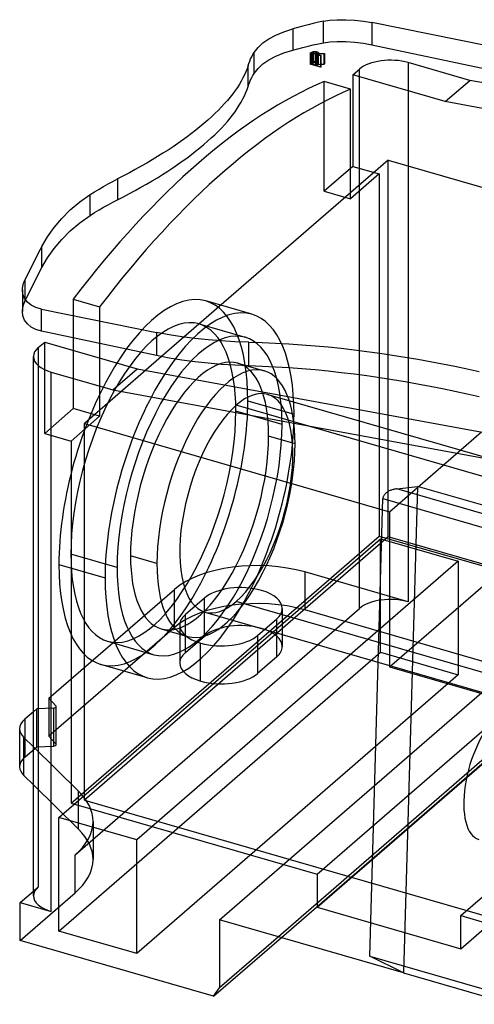
# Model space of a CAD drawing. Units: millimetres. Extents: x -39.2 to 50.9, y -49.3 to 32.4.
# Drawn here: x -39.2 to -8.9, y -33.2 to 32.4 of the extents above; entities that cross this region are included whole.
import ezdxf

# ---------------------------------------------------------------- set-up
doc = ezdxf.new("R2010")
doc.units = ezdxf.units.MM
doc.layers.add('MAIN-1', color=7, linetype='Continuous')
doc.layers.add('MAIN-2', color=7, linetype='Continuous')

msp = doc.modelspace()

# ---------------------------------------------------------------- linework, layer by layer
at = {"layer": 'MAIN-1'}
for p, q in [((-19.595, 32.162), (-19.937, 32.078)), ((-19.253, 32.243), (-19.595, 32.162)), ((-18.912, 32.32), (-19.253, 32.243)), ((-18.912, 32.32), (-18.495, 32.386)), ((-18.495, 32.386), (-17.99, 32.418)), ((-17.99, 32.418), (-17.425, 32.415)), ((-17.425, 32.415), (-16.829, 32.38)), ((-16.829, 32.38), (-16.235, 32.314)), ((-16.235, 32.314), (-15.681, 32.22)), ((-8.006, 30.668), (-15.681, 32.22)), ((-22.089, 31.394), (-21.558, 31.613)), ((-21.558, 31.613), (-20.966, 31.803)), ((-20.622, 31.898), (-20.966, 31.803)), ((-20.279, 31.99), (-20.622, 31.898)), ((-19.937, 32.078), (-20.279, 31.99)), ((-23.278, 30.565), (-22.949, 30.87)), ((-22.949, 30.87), (-22.553, 31.146)), ((-22.553, 31.146), (-22.089, 31.394)), ((-23.621, 30.093), (-23.537, 30.232)), ((-23.537, 30.232), (-23.278, 30.565)), ((-19.791, 30.194), (-19.777, 30.201)), ((-19.692, 30.168), (-19.791, 30.194)), ((-19.777, 30.201), (-19.764, 30.208)), ((-19.764, 30.208), (-19.751, 30.216)), ((-19.751, 30.216), (-19.738, 30.223)), ((-19.738, 30.223), (-19.724, 30.23)), ((-19.724, 30.23), (-19.711, 30.238)), ((-19.711, 30.238), (-19.696, 30.246)), ((-19.711, 30.238), (-19.711, 30.173)), ((-19.696, 30.246), (-19.68, 30.254)), ((-19.594, 30.143), (-19.692, 30.168)), ((-19.684, 30.195), (-19.672, 30.202)), ((-19.455, 30.136), (-19.684, 30.195)), ((-19.684, 30.166), (-19.684, 30.195)), ((-19.68, 30.254), (-19.665, 30.262)), ((-19.672, 30.202), (-19.66, 30.209)), ((-19.665, 30.262), (-19.648, 30.27)), ((-19.66, 30.209), (-19.647, 30.216)), ((-19.648, 30.27), (-19.631, 30.278)), ((-19.647, 30.216), (-19.635, 30.223)), ((-19.635, 30.223), (-19.622, 30.229)), ((-19.631, 30.278), (-19.612, 30.285)), ((-19.622, 30.229), (-19.61, 30.236)), ((-19.612, 30.285), (-19.577, 30.293)), ((-19.612, 30.285), (-19.612, 30.235)), ((-19.61, 30.236), (-19.586, 30.249)), ((-19.586, 30.249), (-19.559, 30.26)), ((-19.577, 30.293), (-19.537, 30.299)), ((-19.559, 30.26), (-19.526, 30.269)), ((-19.537, 30.299), (-19.493, 30.301)), ((-19.526, 30.269), (-19.484, 30.274)), ((-19.493, 30.301), (-19.446, 30.298)), ((-19.484, 30.274), (-19.437, 30.272)), ((-19.446, 30.298), (-19.401, 30.292)), ((-19.437, 30.272), (-19.393, 30.264)), ((-19.394, 30.169), (-19.406, 30.163)), ((-19.401, 30.292), (-19.357, 30.283)), ((-19.382, 30.176), (-19.394, 30.169)), ((-19.393, 30.264), (-19.375, 30.258)), ((-19.369, 30.183), (-19.382, 30.176)), ((-19.382, 30.119), (-19.382, 30.176)), ((-19.375, 30.258), (-19.359, 30.252)), ((-19.357, 30.19), (-19.369, 30.183)), ((-19.359, 30.252), (-19.346, 30.245)), ((-19.357, 30.283), (-19.328, 30.275)), ((-19.357, 30.283), (-19.357, 30.251)), ((-19.347, 30.198), (-19.357, 30.19)), ((-19.338, 30.205), (-19.347, 30.198)), ((-19.346, 30.245), (-19.337, 30.238)), ((-19.332, 30.213), (-19.338, 30.205)), ((-19.337, 30.238), (-19.332, 30.23)), ((-19.332, 30.23), (-19.33, 30.222)), ((-19.33, 30.222), (-19.332, 30.213)), ((-19.33, 30.208), (-19.33, 30.222)), ((-19.33, 30.193), (-19.33, 30.208)), ((-19.33, 30.178), (-19.33, 30.193)), ((-19.33, 30.163), (-19.33, 30.178)), ((-19.33, 30.149), (-19.33, 30.163)), ((-19.328, 30.275), (-19.301, 30.265)), ((-19.297, 30.167), (-19.312, 30.158)), ((-19.301, 30.265), (-19.28, 30.253)), ((-19.283, 30.176), (-19.297, 30.167)), ((-19.271, 30.186), (-19.283, 30.176)), ((-19.28, 30.253), (-19.264, 30.241)), ((-19.262, 30.195), (-19.271, 30.186)), ((-19.264, 30.241), (-19.255, 30.229)), ((-19.255, 30.205), (-19.262, 30.195)), ((-19.255, 30.229), (-19.252, 30.216)), ((-19.252, 30.216), (-19.255, 30.205)), ((-23.943, 29.356), (-23.892, 29.509)), ((-23.892, 29.509), (-23.834, 29.66)), ((-23.834, 29.66), (-23.77, 29.807)), ((-23.77, 29.807), (-23.699, 29.952)), ((-23.699, 29.952), (-23.621, 30.093)), ((-19.496, 30.117), (-19.594, 30.143)), ((-19.398, 30.092), (-19.496, 30.117)), ((-19.443, 30.143), (-19.455, 30.136)), ((-19.455, 30.107), (-19.455, 30.136)), ((-19.431, 30.149), (-19.443, 30.143)), ((-19.419, 30.156), (-19.431, 30.149)), ((-19.406, 30.163), (-19.419, 30.156)), ((-19.3, 30.067), (-19.398, 30.092)), ((-19.38, 30.12), (-19.385, 30.118)), ((-19.385, 30.118), (-19.34, 30.106)), ((-19.385, 30.118), (-19.385, 30.089)), ((-19.375, 30.123), (-19.38, 30.12)), ((-19.37, 30.126), (-19.375, 30.123)), ((-19.366, 30.128), (-19.37, 30.126)), ((-19.361, 30.131), (-19.366, 30.128)), ((-19.356, 30.134), (-19.361, 30.131)), ((-19.279, 30.134), (-19.356, 30.134)), ((-19.34, 30.106), (-19.294, 30.094)), ((-19.33, 30.134), (-19.33, 30.149)), ((-19.312, 30.158), (-19.235, 30.158)), ((-19.312, 30.158), (-19.312, 30.134)), ((-19.201, 30.041), (-19.3, 30.067)), ((-19.294, 30.094), (-19.249, 30.083)), ((-19.202, 30.133), (-19.279, 30.134)), ((-19.249, 30.083), (-19.204, 30.071)), ((-19.235, 30.158), (-19.158, 30.158)), ((-19.204, 30.071), (-19.158, 30.059)), ((-19.124, 30.133), (-19.202, 30.133)), ((-19.103, 30.016), (-19.201, 30.041)), ((-19.158, 30.158), (-19.08, 30.158)), ((-19.158, 30.059), (-19.113, 30.047)), ((-19.047, 30.133), (-19.124, 30.133)), ((-19.113, 30.047), (-19.068, 30.036)), ((-19.097, 30.019), (-19.103, 30.016)), ((-19.091, 30.022), (-19.097, 30.019)), ((-19.085, 30.026), (-19.091, 30.022)), ((-19.079, 30.029), (-19.085, 30.026)), ((-19.08, 30.158), (-19.003, 30.157)), ((-19.074, 30.032), (-19.079, 30.029)), ((-19.068, 30.036), (-19.074, 30.032)), ((-18.97, 30.133), (-19.047, 30.133)), ((-19.003, 30.157), (-18.926, 30.157)), ((-18.893, 30.133), (-18.97, 30.133)), ((-18.926, 30.157), (-18.849, 30.157)), ((-18.886, 30.137), (-18.893, 30.133)), ((-18.878, 30.141), (-18.886, 30.137)), ((-18.871, 30.145), (-18.878, 30.141)), ((-18.863, 30.149), (-18.871, 30.145)), ((-18.856, 30.153), (-18.863, 30.149)), ((-18.849, 30.157), (-18.856, 30.153)), ((-24.089, 28.95), (-24.18, 28.744)), ((-24.01, 29.154), (-24.089, 28.95)), ((-23.943, 29.356), (-24.01, 29.154)), ((-24.394, 28.328), (-24.519, 28.118)), ((-24.281, 28.537), (-24.394, 28.328)), ((-24.18, 28.744), (-24.281, 28.537)), ((-24.801, 27.694), (-24.959, 27.479)), ((-24.654, 27.907), (-24.801, 27.694)), ((-24.519, 28.118), (-24.654, 27.907)), ((-25.309, 27.046), (-25.501, 26.827)), ((-25.129, 27.263), (-25.309, 27.046)), ((-24.959, 27.479), (-25.129, 27.263)), ((-25.92, 26.385), (-26.147, 26.163)), ((-25.705, 26.607), (-25.92, 26.385)), ((-25.501, 26.827), (-25.705, 26.607)), ((-26.629, 25.719), (-26.884, 25.497)), ((-26.383, 25.94), (-26.629, 25.719)), ((-26.147, 26.163), (-26.383, 25.94)), ((-27.424, 25.055), (-27.709, 24.835)), ((-27.15, 25.276), (-27.424, 25.055)), ((-26.884, 25.497), (-27.15, 25.276)), ((-28.306, 24.395), (-28.619, 24.175)), ((-28.003, 24.614), (-28.306, 24.395)), ((-27.709, 24.835), (-28.003, 24.614)), ((-29.275, 23.737), (-29.617, 23.518)), ((-28.942, 23.956), (-29.275, 23.737)), ((-28.619, 24.175), (-28.942, 23.956)), ((-30.329, 23.083), (-30.698, 22.867)), ((-29.968, 23.3), (-30.329, 23.083)), ((-29.617, 23.518), (-29.968, 23.3)), ((-31.458, 22.44), (-31.849, 22.229)), ((-31.074, 22.653), (-31.458, 22.44)), ((-30.698, 22.867), (-31.074, 22.653)), ((-33.274, 21.484), (-32.967, 21.65)), ((-32.967, 21.65), (-32.655, 21.811)), ((-32.248, 22.019), (-32.655, 21.811)), ((-31.849, 22.229), (-32.248, 22.019)), ((-34.168, 20.959), (-33.875, 21.139)), ((-33.875, 21.139), (-33.577, 21.314)), ((-33.577, 21.314), (-33.274, 21.484)), ((-35.155, 20.279), (-34.457, 20.775)), ((-34.457, 20.775), (-34.168, 20.959)), ((-36.366, 19.181), (-35.793, 19.746)), ((-35.793, 19.746), (-35.155, 20.279)), ((-36.873, 18.587), (-36.366, 19.181)), ((-37.315, 17.966), (-36.873, 18.587)), ((-37.691, 17.319), (-37.315, 17.966)), ((-37.691, 17.319), (-37.881, 16.952)), ((-38.07, 16.582), (-38.259, 16.21)), ((-37.881, 16.952), (-38.07, 16.582)), ((-38.448, 15.834), (-38.636, 15.456)), ((-38.259, 16.21), (-38.448, 15.834)), ((-38.636, 15.456), (-38.825, 15.076)), ((-38.986, 14.432), (-38.981, 14.538)), ((-38.95, 14.133), (-38.986, 14.432)), ((-38.981, 14.538), (-38.967, 14.645)), ((-38.967, 14.645), (-38.944, 14.753)), ((-38.944, 14.753), (-38.913, 14.861)), ((-38.913, 14.861), (-38.873, 14.968)), ((-38.873, 14.968), (-38.825, 15.076)), ((-38.986, 14.425), (-38.986, 12.982)), ((-38.838, 13.856), (-38.95, 14.133)), ((-38.652, 13.608), (-38.838, 13.856)), ((-38.398, 13.402), (-38.652, 13.608)), ((-38.082, 13.243), (-38.398, 13.402)), ((-37.716, 13.138), (-38.082, 13.243)), ((-37.716, 11.669), (-37.716, 13.138)), ((-37.716, 13.138), (-30.04, 11.585)), ((-38.95, 12.686), (-38.986, 12.99)), ((-38.839, 12.405), (-38.95, 12.686)), ((-38.653, 12.153), (-38.839, 12.405)), ((-38.399, 11.942), (-38.653, 12.153)), ((-38.082, 11.779), (-38.399, 11.942)), ((-37.716, 11.669), (-38.082, 11.779)), ((-30.04, 10.05), (-37.716, 11.669)), ((-35.595, 11.222), (-35.595, 10.402)), ((-29.202, 11.429), (-30.04, 11.585)), ((-30.04, 11.585), (-30.04, 10.05)), ((-28.35, 11.296), (-29.202, 11.429)), ((-27.486, 11.184), (-28.35, 11.296)), ((-26.608, 11.094), (-27.486, 11.184)), ((-37.932, 10.578), (-37.5, 10.952)), ((-37.5, 10.952), (-31.341, 9.174)), ((-33.835, 10.851), (-33.835, 9.894)), ((-25.717, 11.025), (-26.608, 11.094)), ((-24.814, 10.975), (-25.717, 11.025)), ((-23.896, 10.944), (-24.814, 10.975)), ((-23.896, 10.944), (-23.004, 10.917)), ((-23.896, 9.364), (-23.896, 10.944)), ((-23.004, 10.917), (-22.116, 10.879)), ((-22.116, 10.879), (-21.232, 10.83)), ((-21.232, 10.83), (-20.353, 10.771)), ((-20.353, 10.771), (-19.478, 10.701)), ((-19.478, 10.701), (-18.607, 10.622)), ((-18.607, 10.622), (-17.74, 10.533)), ((-17.74, 10.533), (-16.878, 10.434)), ((-38.252, -25.934), (-38.252, 9.981)), ((-29.707, 9.982), (-30.762, 9.068)), ((-29.202, 9.887), (-30.04, 10.05)), ((-28.35, 9.747), (-29.202, 9.887)), ((-16.878, 10.434), (-16.02, 10.327)), ((-16.02, 10.327), (-15.166, 10.211)), ((-15.166, 10.211), (-14.317, 10.086)), ((-14.317, 10.086), (-13.473, 9.952)), ((-13.473, 9.952), (-12.633, 9.811)), ((-27.486, 9.629), (-28.35, 9.747)), ((-26.608, 9.533), (-27.486, 9.629)), ((-25.718, 9.457), (-26.608, 9.533)), ((-24.814, 9.401), (-25.718, 9.457)), ((-23.896, 9.364), (-24.814, 9.401)), ((-23.004, 9.331), (-23.896, 9.364)), ((-22.116, 9.287), (-23.004, 9.331)), ((-21.232, 9.233), (-22.116, 9.287)), ((-20.352, 9.167), (-21.232, 9.233)), ((-12.633, 9.811), (-11.8, 9.662)), ((-11.8, 9.662), (-10.974, 9.506)), ((-10.974, 9.506), (-10.154, 9.342)), ((-10.154, 9.342), (-9.342, 9.172)), ((-37.058, 8.947), (-32.966, 7.766)), ((-37.058, -26.967), (-37.058, 8.947)), ((-32.966, 7.766), (-31.341, 9.174)), ((-31.341, 9.174), (2.205, 3.016)), ((-19.477, 9.092), (-20.352, 9.167)), ((-18.606, 9.006), (-19.477, 9.092)), ((-17.74, 8.91), (-18.606, 9.006)), ((-16.878, 8.805), (-17.74, 8.91)), ((-16.02, 8.69), (-16.878, 8.805)), ((-15.167, 8.567), (-16.02, 8.69)), ((-14.319, 8.435), (-15.167, 8.567)), ((-9.342, 9.172), (-8.536, 8.995)), ((-13.475, 8.294), (-14.319, 8.435)), ((-12.635, 8.145), (-13.475, 8.294)), ((-11.802, 7.989), (-12.635, 8.145)), ((-10.975, 7.825), (-11.802, 7.989)), ((-32.966, 7.766), (0.579, 1.608)), ((-10.155, 7.654), (-10.975, 7.825)), ((-9.342, 7.476), (-10.155, 7.654)), ((-8.536, 7.292), (-9.342, 7.476)), ((-14.03, 1.177), (-12.65, 1.336)), ((-7.265, -0.219), (-12.65, 1.336)), ((-14.914, 0.679), (-14.928, 0.647)), ((-14.898, 0.711), (-14.914, 0.679)), ((-14.878, 0.743), (-14.898, 0.711)), ((-14.855, 0.775), (-14.878, 0.743)), ((-14.829, 0.807), (-14.855, 0.775)), ((-14.8, 0.838), (-14.829, 0.807)), ((-14.768, 0.869), (-14.8, 0.838)), ((-14.733, 0.9), (-14.768, 0.869)), ((-14.696, 0.929), (-14.733, 0.9)), ((-14.656, 0.957), (-14.696, 0.929)), ((-14.613, 0.984), (-14.656, 0.957)), ((-14.569, 1.01), (-14.613, 0.984)), ((-14.523, 1.034), (-14.569, 1.01)), ((-14.475, 1.056), (-14.523, 1.034)), ((-14.427, 1.077), (-14.475, 1.056)), ((-14.377, 1.096), (-14.427, 1.077)), ((-14.327, 1.113), (-14.377, 1.096)), ((-14.277, 1.128), (-14.327, 1.113)), ((-14.226, 1.141), (-14.277, 1.128)), ((-14.176, 1.153), (-14.226, 1.141)), ((-14.127, 1.163), (-14.176, 1.153)), ((-14.078, 1.171), (-14.127, 1.163)), ((-14.03, 1.177), (-14.078, 1.171)), ((-6.851, -0.896), (-14.03, 1.177)), ((-15.832, -29.949), (-14.953, 0.527)), ((-14.951, 0.556), (-14.953, 0.527)), ((-14.953, 0.527), (-6.562, -1.895)), ((-14.946, 0.586), (-14.951, 0.556)), ((-14.938, 0.616), (-14.946, 0.586)), ((-14.928, 0.647), (-14.938, 0.616)), ((-38.252, -13.676), (-38.827, -14.174)), ((-39.168, -14.809), (-39.168, -17.339)), ((-38.252, -16.013), (-38.891, -15.386)), ((-38.891, -17.915), (-38.891, -15.386)), ((-38.891, -17.915), (-38.252, -18.543)), ((-39.126, -26.371), (-38.252, -25.614)), ((-39.126, -26.371), (-37.058, -26.967)), ((-39.126, -28.9), (-39.126, -26.371)), ((-25.839, -27.522), (-25.839, -32.05)), ((-13.585, -31.06), (-25.839, -27.522)), ((-26.235, -32.621), (-21.721, -28.711)), ((-21.918, -28.654), (-25.839, -32.05)), ((-26.235, -32.621), (-39.126, -28.9)), ((-13.585, -31.06), (-15.832, -29.949)), ((-15.832, -29.949), (-5.683, -32.879)), ((-13.585, -31.06), (-6.33, -33.154)), ((-26.235, -32.621), (-25.839, -32.05))]:
    msp.add_line(p, q, dxfattribs=at)
for centre, major_axis, start_param, end_param in [((-35.864, 9.981), (-2.388, 0), -0.523599, -0.000036), ((-35.864, 9.981), (-2.388, 0), -0.000036, 1.047198), ((-36.628, -14.809), (-2.54, 0), -0.523599, -0.000038), ((-36.628, -14.809), (-2.54, 0), -0.000038, 0.471239), ((-36.628, -17.339), (2.54, 0), 3.141555, 3.612832), ((-35.864, -25.934), (2.388, 0), 3.141557, 4.18879)]:
    msp.add_ellipse(centre, major_axis=major_axis, ratio=0.5, start_param=start_param, end_param=end_param, dxfattribs=at)
at = {"layer": 'MAIN-2'}
for p, q in [((-18.912, 30.886), (-18.912, 32.32)), ((-15.681, 32.22), (-15.681, 30.752)), ((-20.966, 31.803), (-20.966, 30.392)), ((-19.253, 30.813), (-18.912, 30.886)), ((-18.912, 30.886), (-18.495, 30.946)), ((-18.495, 30.946), (-17.991, 30.972)), ((-17.991, 30.972), (-17.427, 30.964)), ((-17.427, 30.964), (-16.83, 30.922)), ((-16.83, 30.922), (-16.236, 30.85)), ((-16.236, 30.85), (-15.681, 30.752)), ((-23.537, 28.843), (-23.537, 30.232)), ((-22.088, 29.994), (-21.558, 30.208)), ((-21.558, 30.208), (-20.966, 30.392)), ((-20.966, 30.392), (-20.622, 30.484)), ((-20.622, 30.484), (-20.279, 30.571)), ((-20.279, 30.571), (-19.936, 30.655)), ((-19.936, 30.655), (-19.594, 30.736)), ((-19.791, 30.194), (-19.791, 29.452)), ((-19.711, 30.173), (-19.711, 29.521)), ((-19.684, 29.463), (-19.684, 30.166)), ((-19.612, 30.235), (-19.612, 29.596)), ((-19.61, 30.236), (-19.61, 29.527)), ((-19.594, 30.736), (-19.253, 30.813)), ((-19.393, 29.584), (-19.393, 30.264)), ((-19.357, 30.251), (-19.357, 29.615)), ((-19.252, 30.131), (-19.252, 30.217)), ((-15.681, 30.752), (-8.006, 29.133)), ((-22.949, 29.478), (-22.553, 29.751)), ((-22.553, 29.751), (-22.088, 29.994)), ((-19.791, 29.452), (-19.711, 29.521)), ((-19.711, 29.521), (-19.696, 29.534)), ((-19.696, 29.534), (-19.681, 29.547)), ((-19.684, 29.463), (-19.61, 29.527)), ((-19.681, 29.547), (-19.665, 29.56)), ((-19.665, 29.56), (-19.648, 29.572)), ((-19.648, 29.572), (-19.631, 29.585)), ((-19.631, 29.585), (-19.612, 29.596)), ((-19.612, 29.596), (-19.577, 29.612)), ((-19.61, 29.527), (-19.586, 29.547)), ((-19.586, 29.547), (-19.559, 29.566)), ((-19.577, 29.612), (-19.536, 29.623)), ((-19.559, 29.566), (-19.525, 29.582)), ((-19.536, 29.623), (-19.492, 29.629)), ((-19.525, 29.582), (-19.483, 29.591)), ((-19.492, 29.629), (-19.445, 29.63)), ((-19.483, 29.591), (-19.437, 29.592)), ((-19.455, 29.397), (-19.455, 30.107)), ((-19.445, 29.63), (-19.4, 29.625)), ((-19.437, 29.592), (-19.393, 29.584)), ((-19.4, 29.625), (-19.357, 29.615)), ((-19.393, 29.584), (-19.375, 29.578)), ((-19.385, 30.089), (-19.385, 29.376)), ((-19.382, 29.459), (-19.382, 30.119)), ((-19.375, 29.578), (-19.359, 29.57)), ((-19.359, 29.57), (-19.347, 29.561)), ((-19.357, 29.615), (-19.328, 29.605)), ((-19.356, 30.134), (-19.356, 29.401)), ((-19.347, 29.561), (-19.337, 29.551)), ((-19.332, 29.517), (-19.338, 29.505)), ((-19.337, 29.551), (-19.332, 29.541)), ((-19.332, 29.541), (-19.33, 29.53)), ((-19.33, 29.53), (-19.332, 29.517)), ((-19.33, 30.033), (-19.33, 30.134)), ((-19.33, 29.932), (-19.33, 30.033)), ((-19.33, 29.832), (-19.33, 29.932)), ((-19.33, 29.731), (-19.33, 29.832)), ((-19.33, 29.63), (-19.33, 29.731)), ((-19.33, 29.53), (-19.33, 29.63)), ((-19.328, 29.605), (-19.302, 29.593)), ((-19.312, 30.134), (-19.312, 29.44)), ((-19.302, 29.593), (-19.281, 29.579)), ((-19.281, 29.579), (-19.265, 29.563)), ((-19.265, 29.563), (-19.255, 29.546)), ((-19.255, 29.513), (-19.261, 29.497)), ((-19.255, 29.546), (-19.252, 29.528)), ((-19.252, 29.528), (-19.255, 29.513)), ((-19.252, 30.045), (-19.252, 30.131)), ((-19.252, 29.959), (-19.252, 30.045)), ((-19.252, 29.873), (-19.252, 29.959)), ((-19.252, 29.786), (-19.252, 29.873)), ((-19.252, 29.7), (-19.252, 29.786)), ((-19.252, 29.614), (-19.252, 29.7)), ((-19.252, 29.528), (-19.252, 29.614)), ((-19.103, 30.016), (-19.103, 29.254)), ((-19.068, 29.285), (-19.068, 30.036)), ((-18.893, 30.133), (-18.893, 29.436)), ((-18.849, 30.157), (-18.849, 29.474)), ((-13.258, 29.559), (-13.258, -6.356)), ((-9.167, 28.378), (-13.258, 29.559)), ((-23.943, 27.967), (-23.943, 29.356)), ((-23.537, 28.843), (-23.278, 29.176)), ((-23.278, 29.176), (-22.949, 29.478)), ((-19.103, 29.254), (-19.791, 29.452)), ((-19.455, 29.397), (-19.684, 29.463)), ((-19.382, 29.459), (-19.455, 29.397)), ((-19.356, 29.401), (-19.385, 29.376)), ((-19.385, 29.376), (-19.068, 29.285)), ((-19.369, 29.47), (-19.382, 29.459)), ((-19.358, 29.482), (-19.369, 29.47)), ((-19.347, 29.493), (-19.358, 29.482)), ((-18.893, 29.436), (-19.356, 29.401)), ((-19.338, 29.505), (-19.347, 29.493)), ((-19.312, 29.44), (-18.849, 29.474)), ((-19.297, 29.453), (-19.312, 29.44)), ((-19.283, 29.468), (-19.297, 29.453)), ((-19.271, 29.482), (-19.283, 29.468)), ((-19.261, 29.497), (-19.271, 29.482)), ((-19.068, 29.285), (-19.103, 29.254)), ((-18.849, 29.474), (-18.893, 29.436)), ((-16.964, 28.737), (-16.52, 29.122)), ((-16.52, -6.793), (-16.52, 29.122)), ((-23.892, 28.12), (-23.834, 28.271)), ((-23.834, 28.271), (-23.77, 28.419)), ((-23.77, 28.419), (-23.699, 28.563)), ((-23.699, 28.563), (-23.621, 28.705)), ((-23.621, 28.705), (-23.537, 28.843)), ((-18.869, 21), (-18.869, 28.297)), ((-17.109, 27.789), (-18.869, 28.297)), ((-16.964, 28.737), (-16.964, 22.65)), ((-10.805, 26.959), (-16.964, 28.737)), ((-10.805, 26.959), (-9.167, 28.378)), ((24.379, 22.22), (-9.167, 28.378)), ((-24.181, 27.351), (-24.09, 27.558)), ((-24.09, 27.558), (-24.01, 27.763)), ((-24.01, 27.763), (-23.943, 27.967)), ((-23.943, 27.967), (-23.892, 28.12)), ((-17.109, 20.492), (-17.109, 27.789)), ((-24.524, 26.717), (-24.398, 26.93)), ((-24.398, 26.93), (-24.284, 27.141)), ((-24.284, 27.141), (-24.181, 27.351)), ((22.741, 20.801), (-10.805, 26.959)), ((-24.971, 26.07), (-24.811, 26.287)), ((-24.811, 26.287), (-24.662, 26.502)), ((-24.662, 26.502), (-24.524, 26.717)), ((-25.515, 25.417), (-25.323, 25.636)), ((-25.323, 25.636), (-25.142, 25.853)), ((-25.142, 25.853), (-24.971, 26.07)), ((-26.155, 24.759), (-25.931, 24.979)), ((-25.931, 24.979), (-25.718, 25.199)), ((-25.718, 25.199), (-25.515, 25.417)), ((-26.891, 24.097), (-26.635, 24.318)), ((-26.635, 24.318), (-26.39, 24.539)), ((-26.39, 24.539), (-26.155, 24.759)), ((-27.723, 23.429), (-27.435, 23.652)), ((-27.435, 23.652), (-27.157, 23.875)), ((-27.157, 23.875), (-26.891, 24.097)), ((-14.598, 23.067), (-29.707, 9.982)), ((-28.643, 22.765), (-28.328, 22.985)), ((-28.328, 22.985), (-28.021, 23.206)), ((-28.021, 23.206), (-27.723, 23.429)), ((-14.598, -2.013), (-14.598, 23.067)), ((-14.598, 23.067), (5.745, 17.195)), ((-29.638, 22.111), (-29.298, 22.328)), ((-29.298, 22.328), (-28.966, 22.546)), ((-28.966, 22.546), (-28.643, 22.765)), ((-16.964, 22.65), (-18.869, 21)), ((-16.964, 22.65), (-15.204, 22.142)), ((-32.655, 21.811), (-32.655, 20.422)), ((-30.707, 21.469), (-30.343, 21.682)), ((-30.343, 21.682), (-29.986, 21.896)), ((-29.986, 21.896), (-29.638, 22.111)), ((-15.204, 22.142), (-17.109, 20.492)), ((-15.204, 22.142), (-15.204, -1.967)), ((-31.851, 20.837), (-31.461, 21.046)), ((-31.461, 21.046), (-31.08, 21.257)), ((-31.08, 21.257), (-30.707, 21.469)), ((-18.869, 21), (-17.109, 20.492)), ((-34.457, 19.386), (-34.457, 20.775)), ((-32.967, 20.261), (-32.655, 20.422)), ((-32.655, 20.422), (-32.249, 20.629)), ((-32.249, 20.629), (-31.851, 20.837)), ((-34.168, 19.571), (-33.875, 19.75)), ((-33.875, 19.75), (-33.577, 19.925)), ((-33.577, 19.925), (-33.274, 20.096)), ((-33.274, 20.096), (-32.967, 20.261)), ((-35.155, 18.889), (-34.457, 19.386)), ((-34.457, 19.386), (-34.168, 19.571)), ((-35.794, 18.353), (-35.155, 18.889)), ((-36.874, 17.187), (-36.367, 17.785)), ((-36.367, 17.785), (-35.794, 18.353)), ((-37.691, 15.908), (-37.691, 17.319)), ((-37.315, 16.561), (-36.874, 17.187)), ((-37.691, 15.908), (-37.315, 16.561)), ((-37.881, 15.537), (-37.691, 15.908)), ((-38.259, 14.787), (-38.07, 15.164)), ((-38.07, 15.164), (-37.881, 15.537)), ((-38.825, 15.076), (-38.825, 13.641)), ((-38.448, 14.408), (-38.259, 14.787)), ((-38.825, 13.641), (-38.637, 14.026)), ((-38.637, 14.026), (-38.448, 14.408)), ((-35.595, 13.812), (-35.595, 11.222)), ((-35.595, 13.812), (-33.835, 13.304)), ((-38.981, 13.098), (-38.967, 13.206)), ((-38.967, 13.206), (-38.944, 13.315)), ((-38.944, 13.315), (-38.913, 13.424)), ((-38.913, 13.424), (-38.873, 13.533)), ((-38.873, 13.533), (-38.825, 13.641)), ((-33.835, 13.304), (-33.835, 10.851)), ((-23.681, 12.801), (-26.76, 13.69)), ((-38.986, 12.99), (-38.981, 13.098)), ((-27.204, 12.153), (-24.125, 11.264)), ((-37.932, 10.578), (-37.932, -25.337)), ((-37.5, 4.865), (-37.5, 10.952)), ((-35.595, 10.402), (-35.595, 6.515)), ((-33.835, 9.894), (-33.835, 6.007)), ((-24.621, 9.543), (-22.862, 9.035)), ((-30.762, 9.068), (-34.853, 5.526)), ((-22.632, 7.464), (-2.289, 1.591)), ((-4.382, 0.877), (-24.725, 6.749)), ((-23.955, 7.041), (-20.876, 6.152)), ((-35.595, 6.515), (-37.5, 4.865)), ((-33.835, 6.007), (-35.74, 4.357)), ((-33.835, 6.007), (-35.595, 6.515)), ((-21.676, 5.459), (-24.755, 6.348)), ((-34.853, -19.554), (-34.853, 5.526)), ((-34.853, 5.526), (-14.51, -0.347)), ((-37.5, 4.865), (-35.74, 4.357)), ((-20.811, 4.176), (-22.571, 4.684)), ((-14.51, -0.347), (-8.382, 4.96)), ((-35.74, 4.357), (-35.74, -19.752)), ((-12.65, 1.336), (-13.585, -31.06)), ((-14.51, -0.347), (-14.51, -10.687)), ((-35.74, -19.752), (-15.204, -1.967)), ((-15.204, -1.967), (1.205, -6.704)), ((-36.559, -20.71), (-15.121, -2.145)), ((-14.598, -2.013), (-34.853, -19.554)), ((-15.121, -2.145), (-9.93, -3.644)), ((-15.121, -9.712), (-15.121, -2.145)), ((22.685, -12.775), (-14.598, -2.013)), ((-32.674, -4.066), (-35.754, -3.177)), ((-36.554, -3.869), (-33.474, -4.758)), ((-30.019, -3.798), (-31.779, -3.29)), ((-9.93, -3.644), (-31.367, -22.209)), ((-9.93, -3.644), (-9.93, -11.211)), ((-20.165, -4.362), (-20.165, -6.892)), ((-13.258, -6.356), (-20.165, -4.362)), ((-14.51, -10.687), (-7.475, -4.595)), ((-37.214, -12.777), (-28.839, -5.524)), ((-28.839, -8.054), (-28.839, -5.524)), ((-26.849, -6.099), (-28.119, -7.199)), ((-26.849, -8.629), (-26.849, -6.099)), ((-4.382, -12.192), (-24.725, -6.319)), ((-35.468, -23.203), (-16.52, -6.793)), ((-28.119, -9.729), (-28.119, -7.199)), ((-26.818, -7.034), (-6.475, -12.907)), ((-25.839, -27.522), (-2.04, -6.911)), ((-21.659, -6.795), (-21.659, -9.324)), ((-2.436, -12.01), (-20.165, -6.892)), ((-19.33, -24.489), (1.205, -6.704)), ((-23.301, -8.59), (-22.031, -7.49)), ((-22.031, -10.019), (-22.031, -7.49)), ((-28.839, -8.054), (-37.214, -15.307)), ((-29.729, -8.149), (-27.969, -8.657)), ((-28.491, -7.894), (-28.491, -10.424)), ((-33.305, -8.981), (-30.225, -9.87)), ((-28.119, -9.729), (-26.849, -8.629)), ((-27.101, -11.628), (-27.101, -9.099)), ((-23.301, -8.59), (-23.301, -11.119)), ((-19.33, -26.688), (1.205, -8.904)), ((-36.559, -28.277), (-15.121, -9.712)), ((-15.121, -9.712), (-9.93, -11.211)), ((-9.762, -27.251), (10.774, -9.466)), ((-22.031, -10.019), (-23.301, -11.119)), ((-30.669, -11.407), (-33.748, -10.518)), ((-14.51, -10.687), (4.959, -16.307)), ((-9.93, -11.211), (-31.367, -29.776)), ((-2.04, -11.439), (-21.918, -28.654)), ((-9.762, -29.451), (10.774, -11.666)), ((-21.721, -28.711), (-2.436, -12.01)), ((-37.214, -12.777), (-36.747, -13.278)), ((-37.214, -12.777), (-37.214, -15.307)), ((-38.016, -13.472), (-38.252, -13.676)), ((-36.915, -13.424), (-38.016, -13.472)), ((-38.016, -16.002), (-38.016, -13.472)), ((-36.915, -13.424), (-36.915, -15.953)), ((-36.747, -13.278), (-36.747, -15.807)), ((-36.727, -15.851), (-36.727, -13.321)), ((-38.827, -14.174), (-38.827, -16.704)), ((-36.747, -15.807), (-37.214, -15.307)), ((-38.827, -16.704), (-38.016, -16.002)), ((-35.246, -18.963), (-38.252, -16.013)), ((-38.016, -16.002), (-36.915, -15.953)), ((-38.252, -18.543), (-35.246, -21.492)), ((-35.246, -21.492), (-35.246, -18.963)), ((-34.853, -19.554), (2.43, -30.317)), ((-35.74, -19.752), (-19.33, -24.489)), ((-36.559, -28.277), (-36.559, -20.71)), ((-31.367, -22.209), (-36.559, -20.71)), ((-34.277, -20.981), (-34.277, -23.51)), ((-31.367, -29.776), (-31.367, -22.209)), ((-35.468, -25.733), (-35.468, -23.203)), ((-19.33, -24.489), (-19.33, -26.688)), ((-38.252, -25.614), (-37.932, -25.337)), ((-39.126, -28.9), (-35.468, -25.733)), ((-19.33, -26.688), (-9.762, -29.451)), ((-9.762, -27.251), (-7.012, -28.045)), ((-9.762, -29.451), (-9.762, -27.251)), ((-31.367, -29.776), (-36.559, -28.277))]:
    msp.add_line(p, q, dxfattribs=at)
for centre, major_axis, ratio, start_param, end_param in [((-14.452, 28.525), (-2.388, 0), 0.5, -2.094395, -0.523599), ((-27.232, -35.296), (-18.633, -64.547), 0.433013, -2.805197, -2.301983), ((-25.472, -35.804), (18.633, 64.547), 0.433013, 0.336396, 0.839609), ((-30.255, 1.586), (-3.494, -12.104), 0.433013, -3.141552, -0.982794), ((-27.175, 0.697), (3.494, 12.104), 0.433013, 0.000041, 2.158799), ((-30.255, 1.586), (-3.494, -12.104), 0.433013, 2.158799, 3.141633), ((-30.255, 1.586), (-3.05, -10.567), 0.433013, -3.141552, -0.982794), ((-27.175, 0.697), (3.494, 12.104), 0.433013, -0.982794, 0.000041), ((-30.255, 1.586), (-3.05, -10.567), 0.433013, 2.158799, 3.141633), ((-27.175, 0.697), (3.05, 10.567), 0.433013, 0.000041, 2.158799), ((-27.175, 0.697), (3.05, 10.567), 0.433013, -0.982794, 0.000041), ((-27.175, 0.697), (-2.554, -8.846), 0.433013, -3.141552, -0.982794), ((-25.415, 0.189), (-2.554, -8.846), 0.433013, -3.141552, -0.982794), ((-27.175, 0.697), (-2.554, -8.846), 0.433013, 2.158799, 3.141633), ((-25.415, 0.189), (-2.554, -8.846), 0.433013, 2.158799, 3.141633), ((-24.725, 0.215), (2.093, 7.249), 0.433013, -0.000035, 0.588003), ((-24.725, 0.215), (2.093, 7.249), 0.433013, -2.55359, -0.000035), ((-30.255, 1.586), (-3.494, -12.104), 0.433013, 0.000041, 2.158799), ((-24.725, 0.215), (2.093, 7.249), 0.433013, 0.588003, 3.141558), ((-30.255, 1.586), (-3.05, -10.567), 0.433013, 0.000041, 2.158799), ((-27.175, 0.697), (3.494, 12.104), 0.433013, -3.141552, -0.982794), ((-27.175, 0.697), (3.05, 10.567), 0.433013, -3.141552, -0.982794), ((-27.175, 0.697), (-2.554, -8.846), 0.433013, 0.000041, 2.158799), ((-25.415, 0.189), (-2.554, -8.846), 0.433013, 0.000041, 2.158799), ((-30.255, 1.586), (-3.05, -10.567), 0.433013, -0.982794, 0.000041), ((-30.255, 1.586), (-3.494, -12.104), 0.433013, -0.982794, 0.000041), ((-27.175, 0.697), (-2.554, -8.846), 0.433013, -0.982794, 0.000041), ((-25.415, 0.189), (-2.554, -8.846), 0.433013, -0.982794, 0.000041), ((-23.34, -7.112), (-6.35, 0), 0.5, -2.094395, -0.523599), ((-27.175, 0.697), (3.05, 10.567), 0.433013, 2.158799, 3.141633), ((-27.175, 0.697), (3.494, 12.104), 0.433013, 2.158799, 3.141633), ((-24.44, -6.794), (2.781, 0), 0.5, 1.047198, 2.617994), ((-24.44, -6.794), (2.781, 0), 0.5, -0.000036, 1.047198), ((-23.34, -9.642), (6.35, 0), 0.5, 1.047198, 2.617994), ((-24.725, 0.215), (2.093, 7.249), 0.433013, 3.141558, 3.729595), ((-14.452, -7.39), (2.388, 0), 0.5, 1.047198, 2.617994), ((-25.71, -7.894), (2.781, 0), 0.5, 2.617994, 3.141557), ((-24.44, -6.794), (2.781, 0), 0.5, -0.523599, -0.000036), ((-24.44, -9.324), (-2.781, 0), 0.5, -2.094395, -0.523599), ((-25.71, -7.894), (2.781, 0), 0.5, 3.141557, 4.18879), ((-24.44, -9.324), (-2.781, 0), 0.5, 3.141557, 4.18879), ((-25.71, -7.894), (2.781, 0), 0.5, -2.094395, -0.523599), ((-25.71, -10.424), (-2.781, 0), 0.5, -0.523599, -0.000036), ((-24.44, -9.324), (-2.781, 0), 0.5, 2.617994, 3.141557), ((-25.71, -10.424), (-2.781, 0), 0.5, -0.000036, 1.047198), ((-25.71, -10.424), (-2.781, 0), 0.5, 1.047198, 2.617994), ((-36.933, -13.321), (-0.206, 0), 0.5, 1.658063, 3.141552), ((-36.933, -13.321), (-0.206, 0), 0.5, 3.141552, 3.577925), ((-7.312, -17.857), (-1.247, -4.319), 0.433013, -2.55359, -0.000035), ((-36.933, -15.851), (0.206, 0), 0.5, -1.48353, -0.000041), ((-36.933, -15.851), (0.206, 0), 0.5, -0.000041, 0.436332), ((-36.628, -17.339), (2.54, 0), 0.5, 2.617994, 3.141555), ((-43.167, -20.981), (8.89, 0), 0.5, -0.000038, 0.471239), ((-43.167, -20.981), (8.89, 0), 0.5, -0.523599, -0.000038), ((-43.167, -23.51), (-8.89, 0), 0.5, 3.141555, 3.612832), ((-43.167, -23.51), (-8.89, 0), 0.5, 2.617994, 3.141555), ((-35.864, -25.934), (2.388, 0), 0.5, 2.617994, 3.141557)]:
    msp.add_ellipse(centre, major_axis=major_axis, ratio=ratio, start_param=start_param, end_param=end_param, dxfattribs=at)

doc.saveas('drawing.dxf')
